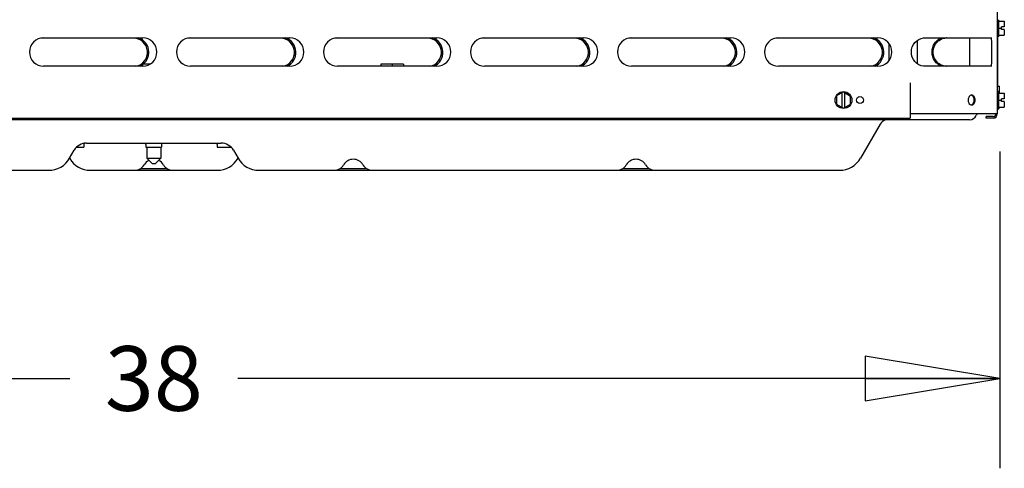
# Model space of a CAD drawing. Units: inches. Extents: x 0 to 11, y -0.2 to 17.
# Drawn here: x 4.8 to 6.2, y 11.2 to 11.8 of the extents above; entities that cross this region are included whole.
import ezdxf

# ---------------------------------------------------------------- set-up
doc = ezdxf.new("R2010")
doc.units = ezdxf.units.IN
doc.header["$LTSCALE"] = 1.108148
doc.header["$MEASUREMENT"] = 0
doc.layers.get('0').update_dxf_attribs({"linetype": 'CONTINUOUS'})
doc.layers.add('0_COMPONENTS', color=7, linetype='CONTINUOUS')
doc.styles.get("Standard").update_dxf_attribs({"font": 'txt', "width": 0.8})
doc.dimstyles.new('DIMSTYLE_1', dxfattribs={"dimtxt": 0.09, "dimasz": 0.1875, "dimexe": 0.18, "dimexo": 0.0625, "dimgap": 0.09, "dimtad": 0, "dimtih": 1, "dimtoh": 1, "dimdec": 5, "dimlfac": 16, "dimzin": 4, "dimdsep": 46, "dimtxsty": 'Standard', "dimblk": 'CLOSED', "dimblk1": 'CLOSED', "dimblk2": 'CLOSED', "dimcen": 0.09, "dimadec": 0, "dimazin": 0, "dimtfac": 1, "dimtdec": 5, "dimtofl": 0, "dimtmove": 0, "dimatfit": 3, "dimldrblk": 'CLOSED', "dimfxl": 1, "dimtolj": 1, "dimtzin": 4, "dimarcsym": 0})

# ---------------------------------------------------------------- blocks, each defined once
blk = doc.blocks.new('_CLOSED')
at = {"color": 0, "linetype": 'ByBlock'}
for p, q in [((0, 0), (-1, 0.1667)), ((-1, 0.1667), (-1, -0.1667)), ((-1, -0.1667), (0, 0)), ((-1, 0), (0, 0))]:
    blk.add_line(p, q, dxfattribs=at)
blk = doc.blocks.new('*D7')
at = {"color": 2, "linetype": 'Continuous'}
for p, q in [((3.8547, 11.624), (3.8547, 11.1695)), ((6.2082, 11.6103), (6.2082, 11.1695)), ((3.8547, 11.2945), (4.9145, 11.2945)), ((6.2082, 11.2945), (5.1485, 11.2945))]:
    blk.add_line(p, q, dxfattribs=at)
at = {"color": 2, "linetype": 'Continuous', "xscale": 0.1875, "yscale": 0.1875, "zscale": 0.1875, "rotation": 180}
blk.add_blockref('_CLOSED', (3.8547, 11.2945), dxfattribs=at)
at = {"color": 2, "linetype": 'Continuous', "xscale": 0.1875, "yscale": 0.1875, "zscale": 0.1875}
blk.add_blockref('_CLOSED', (6.2082, 11.2945), dxfattribs=at)
at = {"color": 2, "linetype": 'Continuous', "insert": (5.0315, 11.3395), "char_height": 0.09, "width": 0.144, "attachment_point": 2, "line_spacing_factor": 0.9}
blk.add_mtext('38', dxfattribs=at)

msp = doc.modelspace()

# ---------------------------------------------------------------- linework, layer by layer
at = {"layer": '0_COMPONENTS', "color": 6, "linetype": 'Continuous'}
for p, q in [((6.20463164, 13.80369692), (6.20463164, 11.66272817)), ((5.00299154, 11.76807192), (4.8745191, 11.76807192)), ((4.87828424, 11.76844692), (5.01603424, 11.76844692)), ((5.20742904, 11.76807192), (5.0789566, 11.76807192)), ((5.08272174, 11.76844692), (5.22047174, 11.76844692)), ((5.41186654, 11.76807192), (5.28337083, 11.76807192)), ((5.28715924, 11.76844692), (5.42490924, 11.76844692)), ((5.61630404, 11.76807192), (5.48780833, 11.76807192)), ((5.49159674, 11.76844692), (5.62934674, 11.76844692)), ((5.82074154, 11.76807192), (5.69224583, 11.76807192)), ((5.69603424, 11.76844692), (5.83378424, 11.76844692)), ((6.02517904, 11.76807192), (5.89668333, 11.76807192)), ((5.90047174, 11.76844692), (6.03822174, 11.76844692)), ((6.10181368, 11.76830881), (6.10400645, 11.76844692)), ((6.10400841, 11.76844692), (6.19696827, 11.76844692)), ((6.19497009, 11.76844692), (6.19543966, 11.76822204)), ((5.01603424, 11.72894692), (4.87828424, 11.72894692)), ((5.22047174, 11.72894692), (5.08272174, 11.72894692)), ((5.42490924, 11.72894692), (5.28715924, 11.72894692)), ((5.62934674, 11.72894692), (5.49159674, 11.72894692)), ((5.83378424, 11.72894692), (5.69603424, 11.72894692)), ((6.03822174, 11.72894692), (5.90047174, 11.72894692)), ((6.19696827, 11.72894692), (6.10400841, 11.72894692)), ((6.19543966, 11.7291718), (6.19497009, 11.72894692)), ((6.08323164, 11.70575942), (6.08323164, 11.65694692)), ((6.16785941, 11.68851205), (6.16694973, 11.68805088)), ((6.16694974, 11.67571795), (6.16799146, 11.67521205)), ((6.16846051, 11.67511579), (6.16927779, 11.67539803)), ((6.16927779, 11.67539803), (6.17018776, 11.67600384)), ((4.64563759, 11.65694692), (6.08323164, 11.65694692)), ((6.20463164, 11.66272817), (6.08323164, 11.66272817)), ((6.19885039, 11.65882192), (6.18900664, 11.65882192)), ((6.18900664, 11.65694692), (6.18900664, 11.65882192)), ((6.19885039, 11.65694692), (6.18900664, 11.65694692))]:
    msp.add_line(p, q, dxfattribs=at)
at = {"layer": '0_COMPONENTS', "color": 7, "linetype": 'Continuous'}
for p, q in [((6.20658476, 11.77032202), (6.20658476, 11.79375933)), ((6.20658476, 11.7918063), (6.21439726, 11.7918063)), ((6.21439726, 11.7918063), (6.21439726, 11.78391567)), ((6.20658476, 11.78204067), (6.21064726, 11.78204067)), ((6.21439726, 11.78391567), (6.21064726, 11.78391567)), ((6.21064726, 11.78016567), (6.21064726, 11.78391567)), ((6.21439726, 11.78016567), (6.21064726, 11.78016567)), ((6.21439726, 11.78016567), (6.21439726, 11.77227505)), ((6.09320039, 11.76479475), (6.09320039, 11.73259228)), ((6.16666914, 11.72894692), (6.16666914, 11.76844692)), ((6.20658476, 11.77032192), (6.20463164, 11.77032192)), ((6.20658476, 11.77227505), (6.21439726, 11.77227505)), ((6.05383798, 11.7607378), (6.05383798, 11.73666039)), ((5.02665214, 11.73207192), (5.01585664, 11.73207192)), ((5.01585664, 11.73207192), (5.01585664, 11.72894692)), ((5.37856289, 11.73207192), (5.34731289, 11.73207192)), ((5.34731289, 11.73207192), (5.34731289, 11.72894692)), ((5.36293789, 11.73207192), (5.36293789, 11.72894692)), ((5.37856289, 11.73207192), (5.37856289, 11.72894692)), ((6.20473218, 11.70132192), (6.20773067, 11.70132192)), ((6.20773272, 11.69165005), (6.20773272, 11.70132192)), ((5.98101647, 11.68760911), (5.98091633, 11.67633319)), ((5.99083178, 11.69316035), (5.98101647, 11.68760911)), ((5.98876618, 11.67170764), (5.98894724, 11.69209451)), ((5.99083178, 11.69316035), (6.00054695, 11.68743566)), ((5.99251604, 11.67167433), (5.99269709, 11.69206121)), ((6.00044681, 11.67615973), (6.00054695, 11.68743566)), ((6.20658476, 11.69360317), (6.20463164, 11.69360317)), ((6.20658476, 11.67016577), (6.20658476, 11.69360308)), ((6.20658476, 11.69165005), (6.21439726, 11.69165005)), ((6.20658476, 11.68188442), (6.21064726, 11.68188442)), ((6.21439726, 11.68375942), (6.21064726, 11.68375942)), ((6.21064726, 11.68000942), (6.21064726, 11.68375942)), ((6.21439726, 11.69165005), (6.21439726, 11.68375942)), ((5.98091633, 11.67633319), (5.9906315, 11.67060849)), ((5.9906315, 11.67060849), (6.00044681, 11.67615973)), ((6.20658476, 11.67016567), (6.20463164, 11.67016567)), ((6.20658476, 11.6721188), (6.21439726, 11.6721188)), ((6.21439726, 11.68000942), (6.21064726, 11.68000942)), ((6.21439726, 11.68000942), (6.21439726, 11.6721188)), ((6.16610664, 11.65444692), (4.23199999, 11.65444692)), ((6.04186834, 11.64857192), (6.01431791, 11.60085317)), ((4.92417313, 11.61644692), (4.93411109, 11.61644692)), ((4.93411914, 11.62000942), (4.93411914, 11.61644692)), ((4.93773338, 11.62194692), (5.12523327, 11.62194692)), ((5.02057539, 11.62000942), (5.02057539, 11.61644692)), ((5.02058559, 11.61644692), (5.04237769, 11.61644692)), ((5.02179414, 11.61644692), (5.02179414, 11.60097817)), ((5.04116914, 11.61644692), (5.04116914, 11.60097817)), ((5.04238789, 11.62000942), (5.04238789, 11.61644692)), ((5.11963789, 11.62000942), (5.11963789, 11.61644692)), ((5.11964594, 11.61644692), (5.13869287, 11.61644692)), ((4.91427678, 11.60085317), (4.92081764, 11.61218227)), ((5.02179414, 11.60097817), (5.04116914, 11.60097817)), ((5.02179414, 11.60097817), (5.02960664, 11.59316567)), ((5.04116914, 11.60097817), (5.03335664, 11.59316567)), ((5.14214578, 11.61218202), (5.14868649, 11.60085317)), ((5.01283764, 11.58675942), (5.05012564, 11.58675942)), ((5.03335664, 11.59316567), (5.02960664, 11.59316567)), ((5.29025022, 11.58675942), (5.32753822, 11.58675942)), ((5.68340014, 11.58675942), (5.72068814, 11.58675942)), ((4.0776031, 11.58413442), (4.88531906, 11.58413442)), ((4.94326922, 11.58413442), (5.11969406, 11.58413442)), ((5.17764422, 11.58413442), (5.98536018, 11.58413442))]:
    msp.add_line(p, q, dxfattribs=at)
at = {"layer": '0_COMPONENTS', "color": 3, "linetype": 'Continuous'}
msp.add_line((6.20521651, 11.70132192), (6.20521651, 11.77032192), dxfattribs=at)
at = {"layer": '0_COMPONENTS', "color": 6, "linetype": 'Continuous'}
msp.add_lwpolyline([(6.10400651, 11.72894692), (6.10190662, 11.72907361), (6.09868879, 11.7297623), (6.09557195, 11.73105457), (6.09267967, 11.73292991), (6.09012688, 11.73533903), (6.08801786, 11.73821599), (6.086437, 11.74146857), (6.08545708, 11.74498723), (6.0851174, 11.74864238), (6.08543761, 11.75229935), (6.08639884, 11.75582365), (6.08796257, 11.75908565), (6.09005716, 11.76197541), (6.09259862, 11.76439999), (6.09548332, 11.76629234), (6.09859621, 11.76760252), (6.10181368, 11.76830881)], dxfattribs=at)
at = {"layer": '0_COMPONENTS', "color": 7, "linetype": 'Continuous'}
msp.add_circle((5.99073164, 11.68188442), 0.01171875, dxfattribs=at)
at = {"layer": '0_COMPONENTS', "color": 6, "linetype": 'Continuous'}
msp.add_circle((6.01366914, 11.68188442), 0.004875, dxfattribs=at)
for centre, radius, start, end in [((4.87828424, 11.74869692), 0.01975, 90, 270), ((5.00299154, 11.74832192), 0.01975, 280.6366268, 90), ((5.00299154, 11.74832192), 0.021625, 311.16778284, 68.94293992), ((5.01603424, 11.74869692), 0.01975, 270, 90), ((5.08272174, 11.74869692), 0.01975, 90, 270), ((5.20742904, 11.74832192), 0.01975, 280.6366268, 90), ((5.20742904, 11.74832192), 0.021625, 296.28704756, 68.94293992), ((5.22047174, 11.74869692), 0.01975, 270, 90), ((5.28715924, 11.74869692), 0.01975, 90, 270), ((5.41186654, 11.74832192), 0.01975, 280.6366268, 90), ((5.41186654, 11.74832192), 0.021625, 296.28704756, 68.94293992), ((5.42490924, 11.74869692), 0.01975, 270, 90), ((5.49159674, 11.74869692), 0.01975, 90, 270), ((5.61630404, 11.74832192), 0.01975, 280.6366268, 90), ((5.61630404, 11.74832192), 0.021625, 296.28704756, 68.94293992), ((5.62934674, 11.74869692), 0.01975, 270, 90), ((5.69603424, 11.74869692), 0.01975, 90, 270), ((5.82074154, 11.74832192), 0.01975, 280.6366268, 90), ((5.82074154, 11.74832192), 0.021625, 296.28704756, 68.94293992), ((5.83378424, 11.74869692), 0.01975, 270, 90), ((5.90047174, 11.74869692), 0.01975, 90, 270), ((6.02517904, 11.74832192), 0.01975, 280.6366268, 90), ((6.02517904, 11.74832192), 0.021625, 296.28704756, 68.94293992), ((6.03822174, 11.74869692), 0.01975, 270, 90), ((5.00299154, 11.74832192), 0.021625, 296.28704756, 306.60100263), ((6.16912077, 11.68500981), 0.00372246, 100.40495176, 109.80685821), ((6.16907777, 11.68523287), 0.00349531, 90.05527249, 100.37216507), ((6.16911209, 11.67872317), 0.00368561, 252.29874632, 259.7313113), ((6.16907769, 11.6785348), 0.00349412, 259.73566157, 269.94610625), ((6.19885039, 11.66272817), 0.00578125, 270, 360), ((6.19885039, 11.66272817), 0.00390625, 270, 360)]:
    msp.add_arc(centre, radius, start, end, dxfattribs=at)
at = {"layer": '0_COMPONENTS', "color": 3, "linetype": 'Continuous'}
for centre, radius, start, end in [((6.13403693, 11.75160258), 0.01682871, 89.99961124, 92.02693356), ((6.13403693, 11.7457587), 0.0168274, 267.97288432, 270.0003708)]:
    msp.add_arc(centre, radius, start, end, dxfattribs=at)
at = {"layer": '0_COMPONENTS', "color": 7, "linetype": 'Continuous'}
for centre, radius, start, end in [((6.19992022, 11.67397817), 0.0078125, 307.78403787, 344.88622977), ((6.16610664, 11.66444692), 0.01, 270, 336.93253698), ((6.18284436, 11.65835317), 0.0078125, 145.22396575, 159.99480991), ((6.05204414, 11.64269692), 0.01175, 110, 150), ((4.93773164, 11.60241567), 0.01953125, 89.99490155, 150), ((4.93605664, 11.62000942), 0.0019375, 120, 180), ((5.01863789, 11.62000942), 0.0019375, 0, 60), ((5.04432539, 11.62000942), 0.0019375, 120, 180), ((5.11770039, 11.62000942), 0.0019375, 0, 60), ((5.12523164, 11.60241567), 0.01953125, 30, 89.99523054), ((4.88531906, 11.61757192), 0.0334375, 270, 330), ((4.94326922, 11.61757192), 0.0334375, 210.78504673, 270), ((5.11969406, 11.61757192), 0.0334375, 270, 330), ((5.17764422, 11.61757192), 0.0334375, 210, 270), ((5.30889422, 11.58388442), 0.015625, 30.53070234, 149.46929766), ((5.70204414, 11.58388442), 0.015625, 30.53070234, 149.46929766), ((5.98536018, 11.61757192), 0.0334375, 270, 330), ((5.00456378, 11.59976023), 0.0156254, 270.00166111, 329.46760056), ((5.03148164, 11.58388442), 0.015625, 115.25065374, 149.46929766), ((5.03148164, 11.58388442), 0.015625, 30.53070234, 64.7466194), ((5.05839905, 11.59975942), 0.015625, 210.53070234, 270), ((5.28197636, 11.59976023), 0.0156254, 270.00166111, 329.46760056), ((5.33581163, 11.59975942), 0.015625, 210.53070234, 270), ((5.67512628, 11.59976023), 0.0156254, 270.00166111, 329.46760056), ((5.72896155, 11.59975942), 0.015625, 210.53070234, 270)]:
    msp.add_arc(centre, radius, start, end, dxfattribs=at)
msp.add_open_spline([(6.12737929, 11.72885528), (6.12545367, 11.72952911), (6.12175584, 11.73157752), (6.1173933, 11.73625029), (6.11454405, 11.74215334), (6.11355813, 11.74873168), (6.11457384, 11.7553028), (6.11744548, 11.76118798), (6.12182173, 11.76583518), (6.12552167, 11.76786555), (6.12744698, 11.76853088)], degree=3, knots=[0, 0, 0, 0, 0.120130787, 0.2438492511, 0.3709138738, 0.5002699095, 0.6296196678, 0.7565375089, 0.8800504779, 1, 1, 1, 1], dxfattribs=at)
at = {"layer": '0_COMPONENTS', "color": 3, "linetype": 'Continuous'}
msp.add_open_spline([(6.13344171, 11.72894183), (6.13111721, 11.72902412), (6.12757288, 11.72991313), (6.12348314, 11.73236634), (6.11979858, 11.73565141), (6.11640526, 11.74108507), (6.11497559, 11.74869485), (6.11641458, 11.75629992), (6.11981117, 11.76172561), (6.12349383, 11.76500377), (6.12757993, 11.7674516), (6.13111999, 11.76833858), (6.13344171, 11.76842077)], degree=3, knots=[0, 0, 0, 0, 0.1190165078, 0.1805491911, 0.2430086234, 0.3702160809, 0.5002237542, 0.6302289648, 0.7572894537, 0.8196658363, 0.8811256783, 1, 1, 1, 1], dxfattribs=at)
at = {"layer": '0_COMPONENTS', "color": 6, "linetype": 'Continuous'}
for points, knots in [([(6.19543966, 11.76822204), (6.19553937, 11.76811885), (6.19572181, 11.76783982), (6.1960339, 11.76706591), (6.19630869, 11.76571969), (6.19652828, 11.76372415), (6.19666648, 11.76127192), (6.19674594, 11.75845212), (6.19679912, 11.75421914), (6.1968074, 11.74869692), (6.19679912, 11.7431747), (6.19674594, 11.73894172), (6.19666648, 11.73612192), (6.19652828, 11.7336697), (6.19630869, 11.73167415), (6.1960339, 11.73032794), (6.19572181, 11.72955403), (6.19553937, 11.72927499), (6.19543966, 11.7291718)], [0, 0, 0, 0, 0.0109204812, 0.024996096, 0.0633705651, 0.1148625056, 0.1778415767, 0.2501828732, 0.329553904, 0.5, 0.670446096, 0.7498171268, 0.8221584233, 0.8851374944, 0.9366294349, 0.975003904, 0.9890795188, 1, 1, 1, 1]), ([(6.16694973, 11.68805088), (6.16604331, 11.68744854), (6.1645578, 11.68548185), (6.16409863, 11.68312596), (6.16409863, 11.68188442)], [0, 0, 0, 0, 0.4671167879, 1, 1, 1, 1]), ([(6.16409863, 11.68188442), (6.16409863, 11.68064288), (6.1645578, 11.67828699), (6.16604332, 11.6763203), (6.16694974, 11.67571795)], [0, 0, 0, 0, 0.5328833309, 1, 1, 1, 1]), ([(6.17017234, 11.68777832), (6.17004433, 11.68788836), (6.1695321, 11.68828303), (6.16892174, 11.68855562), (6.16845426, 11.68865438)], [0, 0, 0, 0, 0.2610605559, 1, 1, 1, 1]), ([(6.17377715, 11.68188442), (6.17377715, 11.68276524), (6.17356059, 11.68446728), (6.17260895, 11.68670865), (6.17128202, 11.68808415), (6.17003486, 11.68863713), (6.16939048, 11.68872817), (6.1690744, 11.68872817)], [0, 0, 0, 0, 0.2895847954, 0.5564337427, 0.7893063431, 0.8960830646, 1, 1, 1, 1]), ([(6.1690744, 11.67504067), (6.16939048, 11.67504067), (6.17003486, 11.67513172), (6.17128202, 11.67568469), (6.17260895, 11.6770602), (6.17356059, 11.67930157), (6.17377715, 11.68100361), (6.17377715, 11.68188442)], [0, 0, 0, 0, 0.1039169385, 0.210693661, 0.4435662481, 0.710415205, 1, 1, 1, 1]), ([(6.17244918, 11.68188442), (6.17244918, 11.68247196), (6.17227431, 11.68458949), (6.17134805, 11.68676765), (6.17017234, 11.68777832)], [0, 0, 0, 0, 0.2748140739, 1, 1, 1, 1]), ([(6.17018776, 11.67600384), (6.1705512, 11.67631905), (6.17139151, 11.67731397), (6.1722395, 11.67933338), (6.17244918, 11.68101446), (6.17244918, 11.68188442)], [0, 0, 0, 0, 0.2233236618, 0.5961525296, 1, 1, 1, 1])]:
    msp.add_open_spline(points, degree=3, knots=knots, dxfattribs=at)

# ---------------------------------------------------------------- dimensions: what is measured, and where the dimension line sits
at = {"color": 2, "linetype": 'Continuous'}
dim = msp.add_linear_dim(base=(6.20823164, 11.29446925), p1=(3.85473164, 11.62402937), p2=(6.20823164, 11.61028677), text='38', dimstyle='DIMSTYLE_1', dxfattribs=at)
dim.commit()
dim.dimension.update_dxf_attribs({"geometry": '*D7', "text_midpoint": (4.95948164, 11.29446925), "dimtype": 160})

doc.saveas('drawing.dxf')
